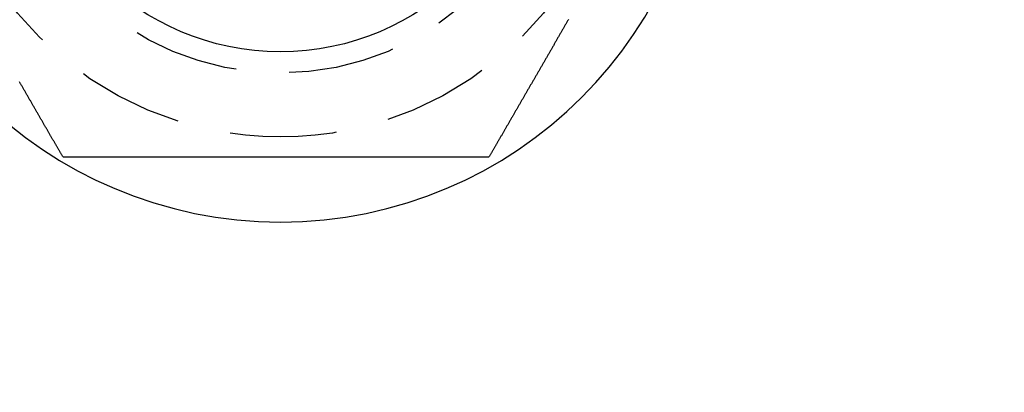
# Model space of a CAD drawing. Extents: x -138 to 1210, y -177 to 372.
# Drawn here: x -91 to -68, y -103 to -95 of the extents above; entities that cross this region are included whole.
import ezdxf

# ---------------------------------------------------------------- set-up
doc = ezdxf.new("R2010")
doc.units = 0
doc.header["$LTSCALE"] = 10
doc.linetypes.add('AUSGEZOGEN', pattern=[0])
doc.linetypes.add('VERDECKT', pattern=[0.375, 0.25, -0.125])
doc.layers.get('0').update_dxf_attribs({"linetype": 'AUSGEZOGEN'})

# ---------------------------------------------------------------- blocks, each defined once
blk = doc.blocks.new('A$C2FDB0A38')
at = {"color": 3}
for points in [[(-87.3786, -55.9763, 0), (-87.3863, -55.9629, 0), (-87.394, -55.9496, 0), (-87.4017, -55.9364, 0), (-87.4093, -55.9231, 0), (-87.417, -55.9099, 0), (-87.4246, -55.8966, 0), (-87.4323, -55.8833, 0), (-87.44, -55.8699, 0), (-87.4477, -55.8566, 0), (-87.4555, -55.8432, 0), (-87.4632, -55.8297, 0), (-87.471, -55.8163, 0), (-87.4788, -55.8028, 0), (-87.4866, -55.7893, 0), (-87.4944, -55.7757, 0), (-87.5022, -55.7622, 0), (-87.5101, -55.7486, 0), (-87.5179, -55.735, 0), (-87.5258, -55.7213, 0), (-87.5337, -55.7076, 0), (-87.5416, -55.6939, 0), (-87.5496, -55.6802, 0), (-87.5575, -55.6664, 0), (-87.5655, -55.6526, 0), (-87.5734, -55.6388, 0), (-87.5814, -55.625, 0), (-87.5894, -55.6111, 0), (-87.5975, -55.5972, 0), (-87.6055, -55.5833, 0), (-87.6135, -55.5694, 0), (-87.6216, -55.5554, 0), (-87.6297, -55.5414, 0), (-87.6378, -55.5274, 0), (-87.6459, -55.5134, 0), (-87.654, -55.4993, 0), (-87.6621, -55.4852, 0), (-87.6703, -55.4711, 0), (-87.6784, -55.457, 0), (-87.6866, -55.4428, 0), (-87.6948, -55.4286, 0), (-87.703, -55.4144, 0), (-87.7112, -55.4002, 0), (-87.7194, -55.3859, 0), (-87.7277, -55.3717, 0), (-87.7359, -55.3574, 0), (-87.7442, -55.343, 0), (-87.7525, -55.3287, 0), (-87.7608, -55.3143, 0), (-87.7691, -55.2999, 0), (-87.7774, -55.2855, 0), (-87.7857, -55.2711, 0), (-87.7941, -55.2567, 0), (-87.8024, -55.2422, 0), (-87.8108, -55.2277, 0), (-87.8192, -55.2132, 0), (-87.8276, -55.1986, 0), (-87.836, -55.1841, 0), (-87.8444, -55.1695, 0), (-87.8528, -55.1549, 0), (-87.8613, -55.1403, 0), (-87.8697, -55.1256, 0), (-87.8782, -55.111, 0), (-87.8867, -55.0963, 0), (-87.8952, -55.0816, 0), (-87.9036, -55.0669, 0), (-87.9122, -55.0522, 0), (-87.9207, -55.0374, 0), (-87.9292, -55.0226, 0), (-87.9377, -55.0078, 0), (-87.9463, -54.993, 0), (-87.9548, -54.9782, 0), (-87.9634, -54.9634, 0), (-87.972, -54.9485, 0), (-87.9806, -54.9336, 0), (-87.9892, -54.9187, 0), (-87.9978, -54.9038, 0), (-88.0064, -54.8889, 0), (-88.0151, -54.8739, 0), (-88.0237, -54.859, 0), (-88.0323, -54.844, 0), (-88.041, -54.829, 0), (-88.0497, -54.814, 0), (-88.0583, -54.7989, 0), (-88.067, -54.7839, 0), (-88.0757, -54.7688, 0), (-88.0844, -54.7538, 0), (-88.0931, -54.7387, 0), (-88.1019, -54.7236, 0), (-88.1106, -54.7084, 0), (-88.1193, -54.6933, 0), (-88.1281, -54.6782, 0), (-88.1368, -54.663, 0), (-88.1456, -54.6478, 0), (-88.1544, -54.6326, 0), (-88.1632, -54.6174, 0), (-88.1719, -54.6022, 0), (-88.1807, -54.587, 0), (-88.1895, -54.5717, 0), (-88.1984, -54.5564, 0), (-88.2072, -54.5412, 0), (-88.216, -54.5259, 0), (-88.2248, -54.5106, 0), (-88.2337, -54.4953, 0), (-88.2425, -54.4799, 0), (-88.2514, -54.4646, 0), (-88.2602, -54.4493, 0), (-88.2691, -54.4339, 0), (-88.278, -54.4185, 0), (-88.2869, -54.4031, 0), (-88.2958, -54.3878, 0), (-88.3046, -54.3724, 0), (-88.3135, -54.3569, 0), (-88.3225, -54.3415, 0), (-88.3314, -54.3261, 0), (-88.3403, -54.3106, 0), (-88.3492, -54.2952, 0), (-88.3581, -54.2797, 0), (-88.3671, -54.2642, 0), (-88.376, -54.2487, 0), (-88.385, -54.2332, 0), (-88.3939, -54.2177, 0), (-88.4029, -54.2022, 0)], [(-75.5127, -52.7445, 0), (-75.5217, -52.76, 0), (-75.5307, -52.7756, 0), (-75.5397, -52.7912, 0), (-75.5487, -52.8068, 0), (-75.5578, -52.8224, 0), (-75.5668, -52.838, 0), (-75.5758, -52.8537, 0), (-75.5848, -52.8693, 0), (-75.5938, -52.8849, 0), (-75.6029, -52.9006, 0), (-75.6119, -52.9162, 0), (-75.6209, -52.9319, 0), (-75.63, -52.9475, 0), (-75.639, -52.9632, 0), (-75.6481, -52.9788, 0), (-75.6571, -52.9945, 0), (-75.6662, -53.0102, 0), (-75.6752, -53.0259, 0), (-75.6843, -53.0416, 0), (-75.6933, -53.0572, 0), (-75.7024, -53.0729, 0), (-75.7115, -53.0886, 0), (-75.7205, -53.1043, 0), (-75.7296, -53.12, 0), (-75.7387, -53.1358, 0), (-75.7477, -53.1515, 0), (-75.7568, -53.1672, 0), (-75.7659, -53.1829, 0), (-75.7749, -53.1986, 0), (-75.784, -53.2143, 0), (-75.7931, -53.2301, 0), (-75.8022, -53.2458, 0), (-75.8113, -53.2615, 0), (-75.8203, -53.2773, 0), (-75.8294, -53.293, 0), (-75.8385, -53.3087, 0), (-75.8476, -53.3245, 0), (-75.8567, -53.3402, 0), (-75.8658, -53.3559, 0), (-75.8749, -53.3717, 0), (-75.8839, -53.3874, 0), (-75.893, -53.4031, 0), (-75.9021, -53.4189, 0), (-75.9112, -53.4346, 0), (-75.9203, -53.4504, 0), (-75.9294, -53.4661, 0), (-75.9385, -53.4818, 0), (-75.9476, -53.4976, 0), (-75.9566, -53.5133, 0), (-75.9657, -53.5291, 0), (-75.9748, -53.5448, 0), (-75.9839, -53.5605, 0), (-75.993, -53.5763, 0), (-76.0021, -53.592, 0), (-76.0111, -53.6077, 0), (-76.0202, -53.6234, 0), (-76.0293, -53.6392, 0), (-76.0384, -53.6549, 0), (-76.0474, -53.6706, 0), (-76.0565, -53.6863, 0), (-76.0656, -53.702, 0), (-76.0747, -53.7177, 0), (-76.0837, -53.7334, 0), (-76.0928, -53.7492, 0), (-76.1019, -53.7649, 0), (-76.1109, -53.7805, 0), (-76.12, -53.7962, 0), (-76.129, -53.8119, 0), (-76.1381, -53.8276, 0), (-76.1471, -53.8433, 0), (-76.1562, -53.859, 0), (-76.1652, -53.8746, 0), (-76.1743, -53.8903, 0), (-76.1833, -53.906, 0), (-76.1924, -53.9216, 0), (-76.2014, -53.9373, 0), (-76.2104, -53.9529, 0), (-76.2195, -53.9685, 0), (-76.2285, -53.9842, 0), (-76.2375, -53.9998, 0), (-76.2465, -54.0154, 0), (-76.2555, -54.031, 0), (-76.2645, -54.0466, 0), (-76.2735, -54.0622, 0), (-76.2825, -54.0778, 0), (-76.2915, -54.0934, 0), (-76.3005, -54.109, 0), (-76.3095, -54.1245, 0), (-76.3185, -54.1401, 0), (-76.3275, -54.1556, 0), (-76.3364, -54.1712, 0), (-76.3454, -54.1867, 0), (-76.3544, -54.2022, 0), (-76.3633, -54.2177, 0), (-76.3723, -54.2332, 0), (-76.3812, -54.2487, 0), (-76.3902, -54.2642, 0), (-76.3991, -54.2797, 0), (-76.408, -54.2952, 0), (-76.417, -54.3106, 0), (-76.4259, -54.3261, 0), (-76.4348, -54.3415, 0), (-76.4437, -54.3569, 0), (-76.4526, -54.3724, 0), (-76.4615, -54.3878, 0), (-76.4704, -54.4031, 0), (-76.4793, -54.4185, 0), (-76.4881, -54.4339, 0), (-76.497, -54.4493, 0), (-76.5059, -54.4646, 0), (-76.5147, -54.4799, 0), (-76.5236, -54.4953, 0), (-76.5324, -54.5106, 0), (-76.5412, -54.5259, 0), (-76.5501, -54.5412, 0), (-76.5589, -54.5564, 0), (-76.5677, -54.5717, 0), (-76.5765, -54.587, 0), (-76.5853, -54.6022, 0), (-76.5941, -54.6174, 0), (-76.6029, -54.6326, 0), (-76.6116, -54.6478, 0), (-76.6204, -54.663, 0), (-76.6292, -54.6782, 0), (-76.6379, -54.6933, 0), (-76.6466, -54.7084, 0), (-76.6554, -54.7236, 0), (-76.6641, -54.7387, 0), (-76.6728, -54.7538, 0), (-76.6815, -54.7688, 0), (-76.6902, -54.7839, 0), (-76.6989, -54.7989, 0), (-76.7076, -54.814, 0), (-76.7162, -54.829, 0), (-76.7249, -54.844, 0), (-76.7336, -54.859, 0), (-76.7422, -54.8739, 0), (-76.7508, -54.8889, 0), (-76.7594, -54.9038, 0), (-76.7681, -54.9187, 0), (-76.7767, -54.9336, 0), (-76.7852, -54.9485, 0), (-76.7938, -54.9634, 0), (-76.8024, -54.9782, 0), (-76.811, -54.993, 0), (-76.8195, -55.0078, 0), (-76.828, -55.0226, 0), (-76.8366, -55.0374, 0), (-76.8451, -55.0522, 0), (-76.8536, -55.0669, 0), (-76.8621, -55.0816, 0), (-76.8706, -55.0963, 0), (-76.8791, -55.111, 0), (-76.8875, -55.1256, 0), (-76.896, -55.1403, 0), (-76.9044, -55.1549, 0), (-76.9128, -55.1695, 0), (-76.9213, -55.1841, 0), (-76.9297, -55.1986, 0), (-76.938, -55.2132, 0), (-76.9464, -55.2277, 0), (-76.9548, -55.2422, 0), (-76.9632, -55.2567, 0), (-76.9715, -55.2711, 0), (-76.9798, -55.2855, 0), (-76.9882, -55.2999, 0), (-76.9965, -55.3143, 0), (-77.0048, -55.3287, 0), (-77.013, -55.343, 0), (-77.0213, -55.3574, 0), (-77.0296, -55.3717, 0), (-77.0378, -55.3859, 0), (-77.046, -55.4002, 0), (-77.0542, -55.4144, 0), (-77.0624, -55.4286, 0), (-77.0706, -55.4428, 0), (-77.0788, -55.457, 0), (-77.087, -55.4711, 0), (-77.0951, -55.4852, 0), (-77.1033, -55.4993, 0), (-77.1114, -55.5134, 0), (-77.1195, -55.5274, 0), (-77.1276, -55.5414, 0), (-77.1356, -55.5554, 0), (-77.1437, -55.5694, 0), (-77.1518, -55.5833, 0), (-77.1598, -55.5972, 0), (-77.1678, -55.6111, 0), (-77.1758, -55.625, 0), (-77.1838, -55.6388, 0), (-77.1918, -55.6526, 0), (-77.1997, -55.6664, 0), (-77.2077, -55.6802, 0), (-77.2156, -55.6939, 0), (-77.2235, -55.7076, 0), (-77.2314, -55.7213, 0), (-77.2393, -55.735, 0), (-77.2472, -55.7486, 0), (-77.255, -55.7622, 0), (-77.2629, -55.7757, 0), (-77.2707, -55.7893, 0), (-77.2785, -55.8028, 0), (-77.2863, -55.8163, 0), (-77.294, -55.8297, 0), (-77.3018, -55.8432, 0), (-77.3095, -55.8566, 0), (-77.3172, -55.8699, 0), (-77.3249, -55.8833, 0), (-77.3326, -55.8966, 0), (-77.3403, -55.9099, 0), (-77.3479, -55.9231, 0), (-77.3556, -55.9364, 0), (-77.3632, -55.9496, 0), (-77.3709, -55.9629, 0), (-77.3786, -55.9763, 0)], [(-77.3786, -55.9763, 0), (-77.394, -55.9763, 0), (-77.4094, -55.9763, 0), (-77.4247, -55.9763, 0), (-77.44, -55.9763, 0), (-77.4553, -55.9763, 0), (-77.4706, -55.9763, 0), (-77.486, -55.9763, 0), (-77.5014, -55.9763, 0), (-77.5168, -55.9763, 0), (-77.5323, -55.9763, 0), (-77.5478, -55.9763, 0), (-77.5634, -55.9763, 0), (-77.5789, -55.9763, 0), (-77.5945, -55.9763, 0), (-77.6102, -55.9763, 0), (-77.6258, -55.9763, 0), (-77.6415, -55.9763, 0), (-77.6573, -55.9763, 0), (-77.673, -55.9763, 0), (-77.6888, -55.9763, 0), (-77.7046, -55.9763, 0), (-77.7205, -55.9763, 0), (-77.7364, -55.9763, 0), (-77.7523, -55.9763, 0), (-77.7683, -55.9763, 0), (-77.7842, -55.9763, 0), (-77.8002, -55.9763, 0), (-77.8163, -55.9763, 0), (-77.8324, -55.9763, 0), (-77.8484, -55.9763, 0), (-77.8646, -55.9763, 0), (-77.8807, -55.9763, 0), (-77.8969, -55.9763, 0), (-77.9131, -55.9763, 0), (-77.9294, -55.9763, 0), (-77.9456, -55.9763, 0), (-77.9619, -55.9763, 0), (-77.9782, -55.9763, 0), (-77.9946, -55.9763, 0), (-78.011, -55.9763, 0), (-78.0274, -55.9763, 0), (-78.0438, -55.9763, 0), (-78.0603, -55.9763, 0), (-78.0768, -55.9763, 0), (-78.0933, -55.9763, 0), (-78.1098, -55.9763, 0), (-78.1264, -55.9763, 0), (-78.143, -55.9763, 0), (-78.1596, -55.9763, 0), (-78.1762, -55.9763, 0), (-78.1929, -55.9763, 0), (-78.2096, -55.9763, 0), (-78.2263, -55.9763, 0), (-78.243, -55.9763, 0), (-78.2598, -55.9763, 0), (-78.2766, -55.9763, 0), (-78.2934, -55.9763, 0), (-78.3102, -55.9763, 0), (-78.3271, -55.9763, 0), (-78.3439, -55.9763, 0), (-78.3608, -55.9763, 0), (-78.3778, -55.9763, 0), (-78.3947, -55.9763, 0), (-78.4117, -55.9763, 0), (-78.4287, -55.9763, 0), (-78.4457, -55.9763, 0), (-78.4627, -55.9763, 0), (-78.4798, -55.9763, 0), (-78.4969, -55.9763, 0), (-78.514, -55.9763, 0), (-78.5311, -55.9763, 0), (-78.5482, -55.9763, 0), (-78.5654, -55.9763, 0), (-78.5826, -55.9763, 0), (-78.5998, -55.9763, 0), (-78.617, -55.9763, 0), (-78.6342, -55.9763, 0), (-78.6515, -55.9763, 0), (-78.6688, -55.9763, 0), (-78.6861, -55.9763, 0), (-78.7034, -55.9763, 0), (-78.7207, -55.9763, 0), (-78.7381, -55.9763, 0), (-78.7554, -55.9763, 0), (-78.7728, -55.9763, 0), (-78.7902, -55.9763, 0), (-78.8077, -55.9763, 0), (-78.8251, -55.9763, 0), (-78.8426, -55.9763, 0), (-78.8601, -55.9763, 0), (-78.8776, -55.9763, 0), (-78.8951, -55.9763, 0), (-78.9126, -55.9763, 0), (-78.9301, -55.9763, 0), (-78.9477, -55.9763, 0), (-78.9653, -55.9763, 0), (-78.9829, -55.9763, 0), (-79.0005, -55.9763, 0), (-79.0181, -55.9763, 0), (-79.0357, -55.9763, 0), (-79.0534, -55.9763, 0), (-79.071, -55.9763, 0), (-79.0887, -55.9763, 0), (-79.1064, -55.9763, 0), (-79.1241, -55.9763, 0), (-79.1419, -55.9763, 0), (-79.1596, -55.9763, 0), (-79.1773, -55.9763, 0), (-79.1951, -55.9763, 0), (-79.2129, -55.9763, 0), (-79.2307, -55.9763, 0), (-79.2485, -55.9763, 0), (-79.2663, -55.9763, 0), (-79.2841, -55.9763, 0), (-79.3019, -55.9763, 0), (-79.3198, -55.9763, 0), (-79.3377, -55.9763, 0), (-79.3555, -55.9763, 0), (-79.3734, -55.9763, 0), (-79.3913, -55.9763, 0), (-79.4092, -55.9763, 0), (-79.4271, -55.9763, 0), (-79.445, -55.9763, 0), (-79.463, -55.9763, 0), (-79.4809, -55.9763, 0), (-79.4989, -55.9763, 0), (-79.5168, -55.9763, 0), (-79.5348, -55.9763, 0), (-79.5528, -55.9763, 0), (-79.5708, -55.9763, 0), (-79.5888, -55.9763, 0), (-79.6068, -55.9763, 0), (-79.6248, -55.9763, 0), (-79.6428, -55.9763, 0), (-79.6609, -55.9763, 0), (-79.6789, -55.9763, 0), (-79.697, -55.9763, 0), (-79.715, -55.9763, 0), (-79.7331, -55.9763, 0), (-79.7511, -55.9763, 0), (-79.7692, -55.9763, 0), (-79.7873, -55.9763, 0), (-79.8054, -55.9763, 0), (-79.8235, -55.9763, 0), (-79.8416, -55.9763, 0), (-79.8597, -55.9763, 0), (-79.8778, -55.9763, 0), (-79.8959, -55.9763, 0), (-79.914, -55.9763, 0), (-79.9321, -55.9763, 0), (-79.9503, -55.9763, 0), (-79.9684, -55.9763, 0), (-79.9865, -55.9763, 0), (-80.0047, -55.9763, 0), (-80.0228, -55.9763, 0), (-80.041, -55.9763, 0), (-80.0591, -55.9763, 0), (-80.0773, -55.9763, 0), (-80.0954, -55.9763, 0), (-80.1136, -55.9763, 0), (-80.1318, -55.9763, 0), (-80.1499, -55.9763, 0), (-80.1681, -55.9763, 0), (-80.1863, -55.9763, 0), (-80.2044, -55.9763, 0), (-80.2226, -55.9763, 0), (-80.2408, -55.9763, 0), (-80.2589, -55.9763, 0), (-80.2771, -55.9763, 0), (-80.2953, -55.9763, 0), (-80.3135, -55.9763, 0), (-80.3316, -55.9763, 0), (-80.3498, -55.9763, 0), (-80.368, -55.9763, 0), (-80.3862, -55.9763, 0), (-80.4043, -55.9763, 0), (-80.4225, -55.9763, 0), (-80.4407, -55.9763, 0), (-80.4588, -55.9763, 0), (-80.477, -55.9763, 0), (-80.4952, -55.9763, 0), (-80.5133, -55.9763, 0), (-80.5315, -55.9763, 0), (-80.5497, -55.9763, 0), (-80.5678, -55.9763, 0), (-80.586, -55.9763, 0), (-80.6041, -55.9763, 0), (-80.6223, -55.9763, 0), (-80.6404, -55.9763, 0), (-80.6586, -55.9763, 0), (-80.6767, -55.9763, 0), (-80.6948, -55.9763, 0), (-80.713, -55.9763, 0), (-80.7311, -55.9763, 0), (-80.7492, -55.9763, 0), (-80.7673, -55.9763, 0), (-80.7854, -55.9763, 0), (-80.8036, -55.9763, 0), (-80.8217, -55.9763, 0), (-80.8397, -55.9763, 0), (-80.8578, -55.9763, 0), (-80.8759, -55.9763, 0), (-80.894, -55.9763, 0), (-80.9121, -55.9763, 0), (-80.9301, -55.9763, 0), (-80.9482, -55.9763, 0), (-80.9663, -55.9763, 0), (-80.9843, -55.9763, 0), (-81.0023, -55.9763, 0), (-81.0204, -55.9763, 0), (-81.0384, -55.9763, 0), (-81.0564, -55.9763, 0), (-81.0744, -55.9763, 0), (-81.0924, -55.9763, 0), (-81.1104, -55.9763, 0), (-81.1284, -55.9763, 0), (-81.1463, -55.9763, 0), (-81.1643, -55.9763, 0), (-81.1823, -55.9763, 0), (-81.2002, -55.9763, 0), (-81.2181, -55.9763, 0), (-81.2361, -55.9763, 0), (-81.254, -55.9763, 0), (-81.2719, -55.9763, 0), (-81.2898, -55.9763, 0), (-81.3077, -55.9763, 0), (-81.3255, -55.9763, 0), (-81.3434, -55.9763, 0), (-81.3612, -55.9763, 0), (-81.3791, -55.9763, 0), (-81.3969, -55.9763, 0), (-81.4147, -55.9763, 0), (-81.4325, -55.9763, 0), (-81.4503, -55.9763, 0), (-81.4681, -55.9763, 0), (-81.4858, -55.9763, 0), (-81.5036, -55.9763, 0), (-81.5213, -55.9763, 0), (-81.5391, -55.9763, 0), (-81.5568, -55.9763, 0), (-81.5745, -55.9763, 0), (-81.5921, -55.9763, 0), (-81.6098, -55.9763, 0), (-81.6275, -55.9763, 0), (-81.6451, -55.9763, 0), (-81.6627, -55.9763, 0), (-81.6803, -55.9763, 0), (-81.6979, -55.9763, 0), (-81.7155, -55.9763, 0), (-81.7331, -55.9763, 0), (-81.7506, -55.9763, 0), (-81.7682, -55.9763, 0), (-81.7857, -55.9763, 0), (-81.8032, -55.9763, 0), (-81.8207, -55.9763, 0), (-81.8381, -55.9763, 0), (-81.8556, -55.9763, 0), (-81.873, -55.9763, 0), (-81.8904, -55.9763, 0), (-81.9078, -55.9763, 0), (-81.9252, -55.9763, 0), (-81.9426, -55.9763, 0), (-81.9599, -55.9763, 0), (-81.9772, -55.9763, 0), (-81.9945, -55.9763, 0), (-82.0118, -55.9763, 0), (-82.0291, -55.9763, 0), (-82.0464, -55.9763, 0), (-82.0636, -55.9763, 0), (-82.0808, -55.9763, 0), (-82.098, -55.9763, 0), (-82.1152, -55.9763, 0), (-82.1323, -55.9763, 0), (-82.1494, -55.9763, 0), (-82.1666, -55.9763, 0), (-82.1836, -55.9763, 0), (-82.2007, -55.9763, 0), (-82.2178, -55.9763, 0), (-82.2348, -55.9763, 0), (-82.2518, -55.9763, 0), (-82.2688, -55.9763, 0), (-82.2857, -55.9763, 0), (-82.3027, -55.9763, 0), (-82.3196, -55.9763, 0), (-82.3365, -55.9763, 0), (-82.3534, -55.9763, 0), (-82.3702, -55.9763, 0), (-82.387, -55.9763, 0), (-82.4039, -55.9763, 0), (-82.4208, -55.9763, 0), (-82.4377, -55.9763, 0), (-82.4546, -55.9763, 0), (-82.4715, -55.9763, 0), (-82.4885, -55.9763, 0), (-82.5055, -55.9763, 0), (-82.5225, -55.9763, 0), (-82.5395, -55.9763, 0), (-82.5565, -55.9763, 0), (-82.5736, -55.9763, 0), (-82.5907, -55.9763, 0), (-82.6078, -55.9763, 0), (-82.6249, -55.9763, 0), (-82.6421, -55.9763, 0), (-82.6593, -55.9763, 0), (-82.6765, -55.9763, 0), (-82.6937, -55.9763, 0), (-82.7109, -55.9763, 0), (-82.7281, -55.9763, 0), (-82.7454, -55.9763, 0), (-82.7627, -55.9763, 0), (-82.78, -55.9763, 0), (-82.7973, -55.9763, 0), (-82.8147, -55.9763, 0), (-82.832, -55.9763, 0), (-82.8494, -55.9763, 0), (-82.8668, -55.9763, 0), (-82.8842, -55.9763, 0), (-82.9017, -55.9763, 0), (-82.9191, -55.9763, 0), (-82.9366, -55.9763, 0), (-82.9541, -55.9763, 0), (-82.9716, -55.9763, 0), (-82.9891, -55.9763, 0), (-83.0066, -55.9763, 0), (-83.0242, -55.9763, 0), (-83.0417, -55.9763, 0), (-83.0593, -55.9763, 0), (-83.0769, -55.9763, 0), (-83.0945, -55.9763, 0), (-83.1121, -55.9763, 0), (-83.1298, -55.9763, 0), (-83.1474, -55.9763, 0), (-83.1651, -55.9763, 0), (-83.1828, -55.9763, 0), (-83.2005, -55.9763, 0), (-83.2182, -55.9763, 0), (-83.2359, -55.9763, 0), (-83.2537, -55.9763, 0), (-83.2714, -55.9763, 0), (-83.2892, -55.9763, 0), (-83.3069, -55.9763, 0), (-83.3247, -55.9763, 0), (-83.3425, -55.9763, 0), (-83.3603, -55.9763, 0), (-83.3782, -55.9763, 0), (-83.396, -55.9763, 0), (-83.4139, -55.9763, 0), (-83.4317, -55.9763, 0), (-83.4496, -55.9763, 0), (-83.4675, -55.9763, 0), (-83.4854, -55.9763, 0), (-83.5033, -55.9763, 0), (-83.5212, -55.9763, 0), (-83.5391, -55.9763, 0), (-83.557, -55.9763, 0), (-83.575, -55.9763, 0), (-83.5929, -55.9763, 0), (-83.6109, -55.9763, 0), (-83.6289, -55.9763, 0), (-83.6469, -55.9763, 0), (-83.6648, -55.9763, 0), (-83.6828, -55.9763, 0), (-83.7008, -55.9763, 0), (-83.7189, -55.9763, 0), (-83.7369, -55.9763, 0), (-83.7549, -55.9763, 0), (-83.7729, -55.9763, 0), (-83.791, -55.9763, 0), (-83.809, -55.9763, 0), (-83.8271, -55.9763, 0), (-83.8452, -55.9763, 0), (-83.8632, -55.9763, 0), (-83.8813, -55.9763, 0), (-83.8994, -55.9763, 0), (-83.9175, -55.9763, 0), (-83.9356, -55.9763, 0), (-83.9537, -55.9763, 0), (-83.9718, -55.9763, 0), (-83.9899, -55.9763, 0), (-84.008, -55.9763, 0), (-84.0262, -55.9763, 0), (-84.0443, -55.9763, 0), (-84.0624, -55.9763, 0), (-84.0805, -55.9763, 0), (-84.0987, -55.9763, 0), (-84.1168, -55.9763, 0), (-84.135, -55.9763, 0), (-84.1531, -55.9763, 0), (-84.1713, -55.9763, 0), (-84.1894, -55.9763, 0), (-84.2076, -55.9763, 0), (-84.2257, -55.9763, 0), (-84.2439, -55.9763, 0), (-84.2621, -55.9763, 0), (-84.2802, -55.9763, 0), (-84.2984, -55.9763, 0), (-84.3166, -55.9763, 0), (-84.3347, -55.9763, 0), (-84.3529, -55.9763, 0), (-84.3711, -55.9763, 0), (-84.3893, -55.9763, 0), (-84.4074, -55.9763, 0), (-84.4256, -55.9763, 0), (-84.4438, -55.9763, 0), (-84.462, -55.9763, 0), (-84.4801, -55.9763, 0), (-84.4983, -55.9763, 0), (-84.5165, -55.9763, 0), (-84.5347, -55.9763, 0), (-84.5528, -55.9763, 0), (-84.571, -55.9763, 0), (-84.5892, -55.9763, 0), (-84.6073, -55.9763, 0), (-84.6255, -55.9763, 0), (-84.6437, -55.9763, 0), (-84.6618, -55.9763, 0), (-84.68, -55.9763, 0), (-84.6981, -55.9763, 0), (-84.7163, -55.9763, 0), (-84.7344, -55.9763, 0), (-84.7526, -55.9763, 0), (-84.7707, -55.9763, 0), (-84.7888, -55.9763, 0), (-84.807, -55.9763, 0), (-84.8251, -55.9763, 0), (-84.8432, -55.9763, 0), (-84.8613, -55.9763, 0), (-84.8795, -55.9763, 0), (-84.8976, -55.9763, 0), (-84.9157, -55.9763, 0), (-84.9338, -55.9763, 0), (-84.9519, -55.9763, 0), (-84.97, -55.9763, 0), (-84.988, -55.9763, 0), (-85.0061, -55.9763, 0), (-85.0242, -55.9763, 0), (-85.0422, -55.9763, 0), (-85.0603, -55.9763, 0), (-85.0783, -55.9763, 0), (-85.0964, -55.9763, 0), (-85.1144, -55.9763, 0), (-85.1324, -55.9763, 0), (-85.1505, -55.9763, 0), (-85.1685, -55.9763, 0), (-85.1865, -55.9763, 0), (-85.2045, -55.9763, 0), (-85.2224, -55.9763, 0), (-85.2404, -55.9763, 0), (-85.2584, -55.9763, 0), (-85.2763, -55.9763, 0), (-85.2943, -55.9763, 0), (-85.3122, -55.9763, 0), (-85.3301, -55.9763, 0), (-85.348, -55.9763, 0), (-85.3659, -55.9763, 0), (-85.3838, -55.9763, 0), (-85.4017, -55.9763, 0), (-85.4196, -55.9763, 0), (-85.4375, -55.9763, 0), (-85.4553, -55.9763, 0), (-85.4731, -55.9763, 0), (-85.491, -55.9763, 0), (-85.5088, -55.9763, 0), (-85.5266, -55.9763, 0), (-85.5444, -55.9763, 0), (-85.5621, -55.9763, 0), (-85.5799, -55.9763, 0), (-85.5977, -55.9763, 0), (-85.6154, -55.9763, 0), (-85.6331, -55.9763, 0), (-85.6508, -55.9763, 0), (-85.6685, -55.9763, 0), (-85.6862, -55.9763, 0), (-85.7039, -55.9763, 0), (-85.7215, -55.9763, 0), (-85.7392, -55.9763, 0), (-85.7568, -55.9763, 0), (-85.7744, -55.9763, 0), (-85.792, -55.9763, 0), (-85.8096, -55.9763, 0), (-85.8271, -55.9763, 0), (-85.8447, -55.9763, 0), (-85.8622, -55.9763, 0), (-85.8797, -55.9763, 0), (-85.8972, -55.9763, 0), (-85.9147, -55.9763, 0), (-85.9321, -55.9763, 0), (-85.9496, -55.9763, 0), (-85.967, -55.9763, 0), (-85.9844, -55.9763, 0), (-86.0018, -55.9763, 0), (-86.0192, -55.9763, 0), (-86.0365, -55.9763, 0), (-86.0539, -55.9763, 0), (-86.0712, -55.9763, 0), (-86.0885, -55.9763, 0), (-86.1058, -55.9763, 0), (-86.123, -55.9763, 0), (-86.1403, -55.9763, 0), (-86.1575, -55.9763, 0), (-86.1747, -55.9763, 0), (-86.1919, -55.9763, 0), (-86.209, -55.9763, 0), (-86.2262, -55.9763, 0), (-86.2433, -55.9763, 0), (-86.2604, -55.9763, 0), (-86.2775, -55.9763, 0), (-86.2945, -55.9763, 0), (-86.3116, -55.9763, 0), (-86.3286, -55.9763, 0), (-86.3456, -55.9763, 0), (-86.3625, -55.9763, 0), (-86.3795, -55.9763, 0), (-86.3964, -55.9763, 0), (-86.4133, -55.9763, 0), (-86.4302, -55.9763, 0), (-86.447, -55.9763, 0), (-86.4639, -55.9763, 0), (-86.4807, -55.9763, 0), (-86.4975, -55.9763, 0), (-86.5142, -55.9763, 0), (-86.531, -55.9763, 0), (-86.5477, -55.9763, 0), (-86.5644, -55.9763, 0), (-86.581, -55.9763, 0), (-86.5977, -55.9763, 0), (-86.6143, -55.9763, 0), (-86.6309, -55.9763, 0), (-86.6474, -55.9763, 0), (-86.664, -55.9763, 0), (-86.6805, -55.9763, 0), (-86.697, -55.9763, 0), (-86.7134, -55.9763, 0), (-86.7299, -55.9763, 0), (-86.7463, -55.9763, 0), (-86.7626, -55.9763, 0), (-86.779, -55.9763, 0), (-86.7953, -55.9763, 0), (-86.8116, -55.9763, 0), (-86.8279, -55.9763, 0), (-86.8441, -55.9763, 0), (-86.8603, -55.9763, 0), (-86.8765, -55.9763, 0), (-86.8927, -55.9763, 0), (-86.9088, -55.9763, 0), (-86.9249, -55.9763, 0), (-86.941, -55.9763, 0), (-86.957, -55.9763, 0), (-86.973, -55.9763, 0), (-86.989, -55.9763, 0), (-87.0049, -55.9763, 0), (-87.0209, -55.9763, 0), (-87.0367, -55.9763, 0), (-87.0526, -55.9763, 0), (-87.0684, -55.9763, 0), (-87.0842, -55.9763, 0), (-87.1, -55.9763, 0), (-87.1157, -55.9763, 0), (-87.1314, -55.9763, 0), (-87.1471, -55.9763, 0), (-87.1627, -55.9763, 0), (-87.1783, -55.9763, 0), (-87.1939, -55.9763, 0), (-87.2094, -55.9763, 0), (-87.2249, -55.9763, 0), (-87.2404, -55.9763, 0), (-87.2558, -55.9763, 0), (-87.2713, -55.9763, 0), (-87.2866, -55.9763, 0), (-87.302, -55.9763, 0), (-87.3173, -55.9763, 0), (-87.3325, -55.9763, 0), (-87.3479, -55.9763, 0), (-87.3632, -55.9763, 0), (-87.3786, -55.9763, 0)]]:
    blk.add_polyline3d(points, dxfattribs=at)
at = {"color": 3, "linetype": 'AUSGEZOGEN'}
for centre, radius in [((0.00002, 0), 130), ((-82.2724, -47.5), 6)]:
    blk.add_circle(centre, radius, dxfattribs=at)
at = {"color": 1, "linetype": 'VERDECKT'}
for radius in [8, 6.5]:
    blk.add_circle((-82.2724, -47.5), radius, dxfattribs=at)
at = {"color": 3, "linetype": 'AUSGEZOGEN'}
for centre, radius, start, end in [((0.00002, 0), 135, 90, 270), ((-82.2724, -47.5), 10, 180, 0)]:
    blk.add_arc(centre, radius, start, end, dxfattribs=at)

msp = doc.modelspace()

# ---------------------------------------------------------------- block references
msp.add_blockref('A$C2FDB0A38', (-2.977, -41.852, -150.841))

doc.saveas('drawing.dxf')
